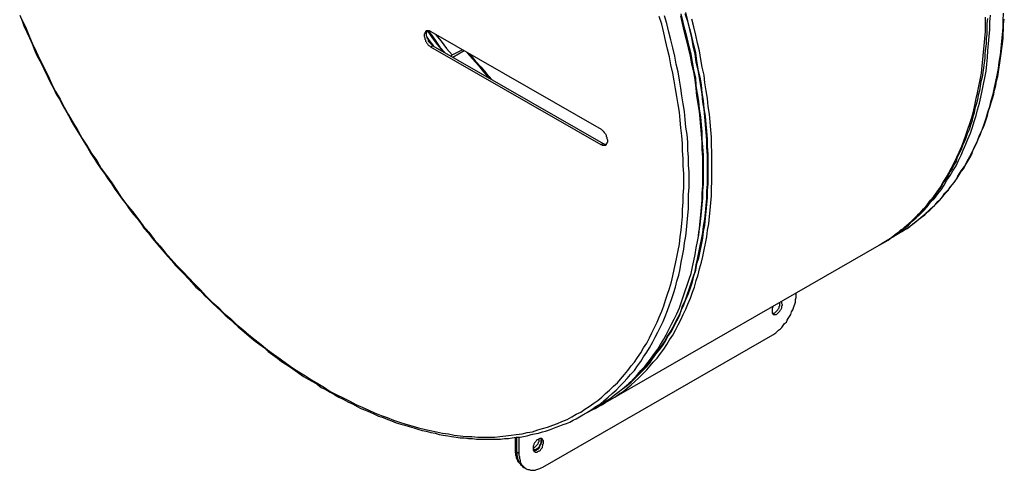
# Model space of a CAD drawing. Units: inches. Extents: x -124 to 2716, y -143 to 564.
# Drawn here: x 704 to 968, y 257 to 378 of the extents above; entities that cross this region are included whole.
import ezdxf

# ---------------------------------------------------------------- set-up
doc = ezdxf.new("R2010")
doc.units = ezdxf.units.IN
doc.header["$MEASUREMENT"] = 0
doc.layers.add('DETAIL', color=2, linetype='Continuous')

msp = doc.modelspace()

# ---------------------------------------------------------------- linework, layer by layer
at = {"layer": 'DETAIL', "lineweight": -3}
for points in [[(703.731, 379.226), (704.43, 377.652), (704.956, 376.078), (705.655, 374.678), (706.355, 373.103), (707.055, 371.528), (707.58, 370.129), (708.279, 368.554), (709.155, 366.979), (709.854, 365.579), (710.554, 364.005), (711.254, 362.605), (711.954, 361.03), (712.828, 359.63), (713.529, 358.056), (714.403, 356.656), (715.104, 355.256), (715.978, 353.682), (716.854, 352.282), (717.553, 350.882), (718.427, 349.308), (719.303, 347.908), (720.177, 346.508), (721.053, 345.108), (721.927, 343.709), (722.801, 342.134), (723.677, 340.734), (724.551, 339.334), (725.602, 337.935), (726.476, 336.71), (727.35, 335.311), (728.401, 333.911), (729.275, 332.511), (730.325, 331.111), (731.201, 329.886), (732.25, 328.487), (733.124, 327.262), (734.175, 325.863), (735.224, 324.637), (736.274, 323.238), (737.15, 322.013), (738.199, 320.789), (739.248, 319.389), (740.298, 318.164), (741.349, 316.939), (742.398, 315.715), (743.447, 314.489), (744.498, 313.265), (745.548, 312.04), (746.597, 310.99), (747.821, 309.766), (748.872, 308.54), (749.922, 307.491), (750.971, 306.266), (752.196, 305.216), (753.246, 303.992), (754.471, 302.942), (755.52, 301.892), (756.57, 300.842), (757.794, 299.792), (758.845, 298.743), (760.07, 297.693), (761.119, 296.643), (762.344, 295.593), (763.394, 294.718), (764.619, 293.669), (765.843, 292.619), (766.893, 291.744), (768.117, 290.869), (769.343, 289.994), (770.393, 288.944), (771.617, 288.07), (772.842, 287.194), (773.891, 286.32), (775.117, 285.62), (776.342, 284.745), (777.566, 283.871), (778.616, 283.171), (779.84, 282.296), (781.065, 281.596), (782.291, 280.897), (783.515, 280.196), (784.564, 279.322), (785.789, 278.796), (787.014, 278.097), (788.24, 277.397), (789.289, 276.698), (790.513, 276.172), (791.738, 275.472), (792.962, 274.948), (794.187, 274.247), (795.238, 273.723), (796.462, 273.198), (797.687, 272.672), (798.911, 272.148), (799.962, 271.623), (801.187, 271.273), (802.411, 270.749), (803.461, 270.398), (804.685, 269.873), (805.91, 269.523), (806.961, 269.174), (808.185, 268.824), (809.41, 268.473), (810.459, 268.123), (811.684, 267.774), (812.734, 267.599), (813.959, 267.249), (815.183, 267.074), (816.233, 266.723), (817.284, 266.55), (818.508, 266.375), (819.558, 266.199), (820.782, 266.024), (821.833, 265.849), (822.882, 265.849), (824.107, 265.674), (825.156, 265.674), (826.207, 265.499), (827.256, 265.499), (828.481, 265.499), (829.53, 265.499), (830.581, 265.499), (831.631, 265.499), (832.68, 265.499), (833.729, 265.674), (834.78, 265.674), (835.83, 265.849), (836.879, 266.024), (837.928, 266.024), (838.804, 266.199), (839.853, 266.375), (840.903, 266.723), (841.779, 266.898), (842.828, 267.074), (843.877, 267.424), (844.753, 267.599), (845.802, 267.949), (846.677, 268.298), (847.552, 268.648), (848.602, 268.999), (849.477, 269.349), (850.352, 269.698), (851.226, 270.048), (852.102, 270.574), (852.976, 270.924), (853.852, 271.448), (854.726, 271.973)], [(704.255, 378.177), (705.305, 376.078), (706.18, 373.803), (707.055, 371.703), (708.105, 369.429), (709.155, 367.329), (710.204, 365.23), (711.254, 363.13), (712.304, 360.856), (713.354, 358.756), (714.578, 356.656), (715.628, 354.556), (716.854, 352.457), (718.078, 350.357), (719.303, 348.258), (720.527, 346.158), (721.752, 344.233), (722.976, 342.134), (724.376, 340.209), (725.602, 338.11), (727.002, 336.186), (728.401, 334.261), (729.801, 332.161), (731.025, 330.237), (732.425, 328.312), (734, 326.562), (735.4, 324.637), (736.799, 322.713), (738.374, 320.963), (739.774, 319.039), (741.349, 317.289), (742.748, 315.539), (744.323, 313.789), (745.898, 312.04), (747.473, 310.465), (749.046, 308.716), (750.621, 307.141), (752.196, 305.567), (753.77, 303.817), (755.345, 302.242), (756.92, 300.842), (758.495, 299.267), (760.245, 297.868), (761.82, 296.293), (763.568, 294.893), (765.143, 293.494), (766.893, 292.094), (768.468, 290.869), (770.218, 289.47), (771.792, 288.245), (773.542, 287.019), (775.291, 285.795), (776.866, 284.57), (778.616, 283.521), (780.365, 282.471), (781.94, 281.421), (783.69, 280.371), (785.439, 279.322), (787.014, 278.271), (788.763, 277.397), (790.513, 276.522), (792.263, 275.647), (793.838, 274.773), (795.588, 274.072), (797.337, 273.198), (798.911, 272.497), (800.661, 271.798), (802.236, 271.273), (803.986, 270.574), (805.561, 270.048), (807.309, 269.523), (808.884, 268.999), (810.634, 268.473), (812.209, 268.123), (813.784, 267.774), (815.534, 267.424), (817.109, 267.074), (818.683, 266.898), (820.258, 266.55), (821.833, 266.375), (823.406, 266.199), (824.981, 266.199), (826.556, 266.024), (828.131, 266.024), (829.53, 266.024), (831.105, 266.024), (832.505, 266.199), (834.08, 266.375), (835.479, 266.55), (836.879, 266.723), (838.454, 266.898), (839.853, 267.249), (841.253, 267.424), (842.653, 267.949), (843.877, 268.298), (845.277, 268.648), (846.677, 269.174), (847.903, 269.698), (849.127, 270.223), (850.527, 270.749), (851.751, 271.448), (852.976, 272.148), (854.2, 272.672), (855.251, 273.548), (856.476, 274.247), (857.7, 275.123), (858.75, 275.822), (859.799, 276.698), (860.85, 277.747), (861.899, 278.621), (862.949, 279.672), (864, 280.546), (864.874, 281.596), (865.923, 282.82), (866.799, 283.871), (867.673, 285.096), (868.547, 286.145), (869.423, 287.37), (870.297, 288.594), (870.998, 289.994), (871.872, 291.219), (872.573, 292.619), (873.272, 294.018), (873.972, 295.418), (874.671, 296.818), (875.197, 298.218), (875.896, 299.792), (876.421, 301.192), (876.947, 302.767), (877.471, 304.341), (877.996, 305.916), (878.522, 307.666), (878.87, 309.24), (879.221, 310.99), (879.571, 312.565), (879.921, 314.315), (880.27, 316.064), (880.62, 317.814), (880.796, 319.738), (881.146, 321.488), (881.321, 323.413), (881.496, 325.163), (881.496, 327.087), (881.67, 329.011), (881.67, 330.936), (881.845, 332.861), (881.845, 334.785), (881.845, 336.71), (881.67, 338.81), (881.67, 340.734), (881.496, 342.834), (881.496, 344.759), (881.321, 346.858), (880.971, 348.958), (880.796, 351.057), (880.62, 353.157), (880.27, 355.256), (879.921, 357.356), (879.571, 359.456), (879.221, 361.555), (878.87, 363.655), (878.346, 365.93), (877.996, 368.029), (877.471, 370.129), (876.947, 372.403), (876.421, 374.503), (875.896, 376.777), (875.197, 378.877)], [(854.726, 271.973), (855.95, 272.672), (857.175, 273.373), (858.226, 274.247), (859.45, 274.948), (860.5, 275.822), (861.549, 276.698), (862.6, 277.747), (863.649, 278.621), (864.699, 279.672), (865.748, 280.721), (866.624, 281.771), (867.498, 282.82), (868.547, 283.871), (869.423, 285.096), (870.297, 286.32), (870.998, 287.545), (871.872, 288.769), (872.573, 289.994), (873.447, 291.394), (874.147, 292.794), (874.847, 294.193), (875.547, 295.593), (876.246, 296.993), (876.772, 298.392), (877.471, 299.967), (877.996, 301.542), (878.522, 302.942), (879.046, 304.517), (879.571, 306.266), (879.921, 307.841), (880.445, 309.415), (880.796, 311.165), (881.146, 312.915), (881.496, 314.664), (881.845, 316.414), (882.02, 318.164), (882.37, 319.914), (882.545, 321.663), (882.721, 323.588), (882.896, 325.512), (883.071, 327.262), (883.071, 329.187), (883.071, 331.111), (883.245, 333.036), (883.245, 335.135), (883.245, 337.06), (883.071, 338.985), (883.071, 341.084), (882.896, 343.009), (882.896, 345.108), (882.721, 347.208), (882.37, 349.133), (882.195, 351.232), (882.02, 353.332), (881.67, 355.431), (881.321, 357.531), (880.971, 359.63), (880.62, 361.73), (880.27, 364.005), (879.746, 366.104), (879.396, 368.204), (878.87, 370.478), (878.346, 372.578), (877.821, 374.678), (877.296, 376.952), (876.597, 379.052)], [(854.726, 271.973), (858.575, 274.072), (859.625, 274.773), (860.85, 275.647), (862.074, 276.347), (863.124, 277.222), (864.173, 278.097), (865.399, 278.972), (866.449, 279.846), (867.498, 280.721), (868.374, 281.771), (869.423, 282.82), (870.297, 283.871), (871.348, 284.92), (872.222, 286.145), (873.097, 287.194), (873.972, 288.42), (874.847, 289.644), (875.547, 290.869), (876.421, 292.269), (877.122, 293.494), (877.821, 294.893), (878.522, 296.293), (879.221, 297.693), (879.921, 299.092), (880.62, 300.667), (881.146, 302.067), (881.67, 303.642), (882.195, 305.216), (882.721, 306.791), (883.245, 308.366), (883.77, 309.941), (884.12, 311.69), (884.471, 313.265), (884.819, 315.015), (885.17, 316.764), (885.52, 318.514), (885.87, 320.263), (886.044, 322.013), (886.219, 323.937), (886.394, 325.687), (886.569, 327.612), (886.744, 329.537), (886.744, 331.461), (886.92, 333.386), (886.92, 335.311), (886.92, 337.235), (886.92, 339.159), (886.92, 341.084), (886.744, 343.184), (886.744, 345.108), (886.569, 347.208), (886.394, 349.308), (886.219, 351.408), (886.044, 353.332), (885.695, 355.431), (885.345, 357.531), (885.17, 359.63), (884.819, 361.905), (884.471, 364.005), (883.945, 366.104), (883.595, 368.204), (883.071, 370.478), (882.545, 372.578), (882.02, 374.678), (881.496, 376.952), (880.971, 379.052)], [(860.85, 275.298), (862.074, 275.997), (863.299, 276.698), (864.348, 277.572), (865.574, 278.271), (866.624, 279.147), (867.673, 280.021), (868.723, 280.897), (869.773, 281.946), (870.823, 282.995), (871.872, 284.046), (872.748, 285.096), (873.622, 286.145), (874.671, 287.194), (875.547, 288.42), (876.421, 289.644), (877.296, 290.869), (877.996, 292.094), (878.87, 293.318), (879.571, 294.718), (880.27, 296.118), (880.971, 297.518), (881.67, 298.918), (882.37, 300.318), (882.896, 301.717), (883.595, 303.292), (884.12, 304.866), (884.644, 306.266), (885.17, 308.016), (885.695, 309.59), (886.044, 311.165), (886.569, 312.915), (886.92, 314.489), (887.27, 316.239), (887.619, 317.988), (887.969, 319.738), (888.144, 321.488), (888.494, 323.238), (888.67, 325.163), (888.845, 326.912), (889.018, 328.837), (889.194, 330.761), (889.194, 332.686), (889.369, 334.611), (889.369, 336.535), (889.369, 338.46), (889.369, 340.385), (889.369, 342.484), (889.194, 344.408), (889.194, 346.508), (889.018, 348.433), (888.845, 350.533), (888.67, 352.632), (888.319, 354.732), (888.144, 356.831), (887.794, 358.931), (887.445, 361.03), (887.27, 363.13), (886.744, 365.23), (886.394, 367.329), (886.044, 369.604), (885.52, 371.703), (884.995, 373.803), (884.471, 376.078), (883.945, 378.177)], [(864.348, 278.097), (865.399, 278.972), (866.624, 279.846), (867.673, 280.721), (868.723, 281.771), (869.598, 282.645), (870.648, 283.696), (871.697, 284.745), (872.573, 285.795), (873.447, 287.019), (874.323, 288.245), (875.197, 289.295), (876.071, 290.519), (876.947, 291.744), (877.646, 293.144), (878.522, 294.369), (879.221, 295.768), (879.921, 297.168), (880.62, 298.568), (881.146, 299.967), (881.845, 301.542), (882.37, 302.942), (883.071, 304.517), (883.595, 306.091), (884.12, 307.666), (884.471, 309.24), (884.995, 310.815), (885.345, 312.565), (885.87, 314.14), (886.219, 315.889), (886.569, 317.639), (886.92, 319.389), (887.095, 321.138), (887.445, 322.888), (887.619, 324.812), (887.794, 326.562), (887.969, 328.487), (888.144, 330.237), (888.144, 332.161), (888.319, 334.085), (888.319, 336.01), (888.319, 337.935), (888.319, 340.034), (888.319, 341.959), (888.144, 344.059), (888.144, 345.983), (887.969, 348.083), (887.794, 350.008), (887.619, 352.107), (887.27, 354.207), (887.095, 356.306), (886.744, 358.406), (886.569, 360.505), (886.219, 362.605), (885.695, 364.704), (885.345, 366.979), (884.995, 369.078), (884.471, 371.179), (883.945, 373.453), (883.42, 375.553), (882.896, 377.652), (882.37, 379.927)], [(867.148, 280.546), (868.199, 281.421), (869.248, 282.471), (870.297, 283.521), (871.173, 284.57), (872.222, 285.62), (873.097, 286.67), (873.972, 287.895), (874.847, 289.119), (875.722, 290.344), (876.597, 291.569), (877.296, 292.794), (878.171, 294.193), (878.87, 295.418), (879.571, 296.818), (880.27, 298.218), (880.971, 299.618), (881.496, 301.192), (882.195, 302.592), (882.721, 304.166), (883.245, 305.741), (883.77, 307.316), (884.295, 308.891), (884.819, 310.465), (885.17, 312.215), (885.52, 313.789), (885.87, 315.539), (886.219, 317.289), (886.569, 319.039), (886.92, 320.789), (887.095, 322.538), (887.445, 324.463), (887.619, 326.212), (887.794, 328.137), (887.969, 330.062), (887.969, 331.986), (888.144, 333.911), (888.144, 335.835), (888.144, 337.76), (888.144, 339.685), (888.144, 341.609), (887.969, 343.709), (887.969, 345.634), (887.794, 347.733), (887.619, 349.833), (887.445, 351.932), (887.27, 354.032), (886.92, 355.956), (886.744, 358.056), (886.394, 360.33), (886.044, 362.43), (885.695, 364.53), (885.17, 366.629), (884.819, 368.729), (884.295, 371.004), (883.945, 373.103), (883.42, 375.378), (882.896, 377.477), (882.195, 379.577)], [(885.695, 319.214), (885.87, 320.963), (886.219, 322.888), (886.394, 324.637), (886.569, 326.387), (886.744, 328.312), (886.92, 330.237), (886.92, 332.161), (887.095, 333.911), (887.095, 335.835), (887.095, 337.935), (887.095, 339.859), (887.095, 341.784), (886.92, 343.884), (886.744, 345.808), (886.744, 347.908), (886.569, 349.833), (886.394, 351.932), (886.044, 354.032), (885.87, 356.131), (885.52, 358.231), (885.17, 360.33), (884.995, 362.43), (884.471, 364.53), (884.12, 366.629), (883.77, 368.729), (883.245, 370.828), (882.721, 373.103), (882.195, 375.203), (881.67, 377.302), (881.146, 379.577)], [(934.159, 317.464), (935.385, 318.164), (936.61, 318.863), (937.659, 319.738), (938.884, 320.613), (939.935, 321.313), (940.984, 322.363), (942.033, 323.238), (943.083, 324.113), (944.134, 325.163), (945.183, 326.212), (946.057, 327.262), (947.108, 328.312), (947.982, 329.537), (948.857, 330.586), (949.732, 331.811), (950.607, 333.036), (951.307, 334.261), (952.181, 335.66), (952.882, 336.885), (953.581, 338.285), (954.282, 339.685), (954.981, 341.084), (955.681, 342.484), (956.38, 344.059), (956.906, 345.459), (957.431, 347.033), (957.955, 348.607), (958.481, 350.182), (959.005, 351.757), (959.53, 353.332), (959.88, 355.082), (960.231, 356.831), (960.579, 358.406), (960.93, 360.156), (961.28, 361.905), (961.63, 363.655), (961.805, 365.579), (961.979, 367.329), (962.154, 369.254), (962.329, 371.004), (962.505, 372.928), (962.68, 374.852), (962.68, 376.777), (962.68, 378.702)], [(963.205, 378.352), (963.03, 376.952), (963.03, 375.553), (963.03, 374.152), (962.855, 372.928), (962.855, 371.528), (962.68, 370.304), (962.505, 368.904), (962.505, 367.679), (962.329, 366.454), (962.154, 365.055), (961.979, 363.83), (961.805, 362.605), (961.455, 361.38), (961.28, 360.156), (961.105, 358.931), (960.755, 357.706), (960.579, 356.481), (960.231, 355.256), (959.88, 354.207), (959.705, 352.982), (959.355, 351.932), (959.005, 350.708), (958.656, 349.658), (958.305, 348.433), (957.78, 347.383), (957.431, 346.334), (957.081, 345.283), (956.556, 344.233), (956.205, 343.184), (955.681, 342.134), (955.156, 341.084), (954.806, 340.034), (954.282, 339.159), (953.756, 338.11), (953.231, 337.235), (952.707, 336.186), (952.181, 335.311), (951.482, 334.436), (950.957, 333.561), (950.431, 332.686), (949.732, 331.811), (949.207, 330.936), (948.508, 330.062), (947.982, 329.362), (947.282, 328.487), (946.583, 327.787), (945.882, 326.912), (945.183, 326.212), (944.483, 325.512), (943.783, 324.812), (943.083, 324.113), (942.384, 323.413), (941.508, 322.713), (940.809, 322.013), (939.935, 321.488), (939.234, 320.789), (938.36, 320.263), (937.659, 319.563), (936.785, 319.039), (935.909, 318.514), (935.035, 317.988), (934.159, 317.464)], [(939.059, 320.438), (940.284, 321.138), (941.508, 322.013), (942.559, 322.713), (943.783, 323.588), (944.833, 324.463), (945.882, 325.337), (946.933, 326.212), (947.982, 327.262), (949.032, 328.137), (950.083, 329.187), (950.957, 330.237), (951.831, 331.461), (952.882, 332.511), (953.756, 333.736), (954.63, 334.785), (955.331, 336.01), (956.205, 337.41), (957.081, 338.635), (957.78, 340.034), (958.481, 341.26), (959.18, 342.659), (959.88, 344.059), (960.579, 345.459), (961.105, 347.033), (961.805, 348.433), (962.329, 350.008), (962.855, 351.582), (963.379, 353.157), (963.904, 354.732), (964.254, 356.306), (964.778, 358.056), (965.129, 359.806), (965.479, 361.38), (965.829, 363.13), (966.18, 364.879), (966.353, 366.629), (966.704, 368.554), (966.879, 370.304), (967.054, 372.228), (967.229, 373.978), (967.404, 375.902), (967.404, 377.827), (967.579, 379.752)], [(939.059, 320.438), (939.935, 320.963), (940.809, 321.488), (941.683, 322.013), (942.384, 322.538), (943.258, 323.238), (943.959, 323.763), (944.833, 324.463), (945.533, 324.988), (946.408, 325.687), (947.108, 326.387), (947.807, 326.912), (948.508, 327.612), (949.207, 328.312), (949.907, 329.187), (950.607, 329.886), (951.307, 330.586), (952.006, 331.461), (952.707, 332.161), (953.231, 333.036), (953.931, 333.911), (954.457, 334.611), (955.156, 335.485), (955.681, 336.36), (956.205, 337.235), (956.906, 338.11), (957.431, 339.159), (957.955, 340.034), (958.481, 340.909), (959.005, 341.959), (959.355, 342.834), (959.88, 343.884), (960.404, 344.934), (960.755, 345.983), (961.28, 347.033), (961.63, 348.083), (962.154, 349.133), (962.505, 350.182), (962.855, 351.232), (963.205, 352.282), (963.554, 353.507), (963.904, 354.556), (964.254, 355.782), (964.605, 356.831), (964.954, 358.056), (965.129, 359.106), (965.479, 360.33), (965.654, 361.555), (966.004, 362.78), (966.18, 364.005), (966.353, 365.23), (966.528, 366.454), (966.704, 367.679), (966.879, 368.904), (967.054, 370.304), (967.229, 371.528), (967.404, 372.928), (967.404, 374.152), (967.579, 375.378), (967.579, 376.777), (967.753, 378.177)], [(939.76, 321.138), (940.809, 322.013), (942.033, 322.888), (943.083, 323.937), (944.134, 324.812), (945.183, 325.863), (946.057, 326.737), (947.108, 327.787), (947.982, 329.011), (949.032, 330.062), (949.907, 331.286), (950.782, 332.336), (951.656, 333.561), (952.357, 334.96), (953.231, 336.186), (953.931, 337.41), (954.806, 338.81), (955.506, 340.209), (956.205, 341.609), (956.731, 343.009), (957.431, 344.584), (957.955, 345.983), (958.656, 347.558), (959.18, 349.133), (959.705, 350.708), (960.231, 352.282), (960.579, 353.857), (961.105, 355.607), (961.455, 357.181), (961.805, 358.931), (962.154, 360.68), (962.505, 362.43), (962.855, 364.18), (963.03, 366.104), (963.205, 367.854), (963.379, 369.778), (963.554, 371.528), (963.729, 373.453), (963.904, 375.378), (963.904, 377.302), (964.079, 379.226)], [(813.959, 374.852), (813.784, 374.852), (813.609, 375.027), (813.258, 375.027), (813.085, 375.027), (812.91, 375.027), (812.734, 375.027), (812.559, 374.852), (812.559, 374.678), (812.384, 374.503), (812.384, 374.328), (812.209, 374.152), (812.209, 373.978), (812.209, 373.628), (812.209, 373.453), (812.384, 373.103), (812.384, 372.753), (812.559, 372.578), (812.559, 372.228), (812.734, 372.053), (812.91, 371.703), (813.085, 371.528), (813.258, 371.179), (813.609, 371.004), (813.784, 370.828), (813.959, 370.653)], [(813.085, 375.027), (812.91, 374.852), (812.91, 374.678), (812.734, 374.503), (812.734, 374.152), (812.734, 373.978), (812.734, 373.628), (812.91, 373.453), (812.91, 373.103), (813.085, 372.928), (813.258, 372.578), (813.258, 372.228), (813.434, 372.053), (813.784, 371.703), (813.959, 371.528), (814.134, 371.353), (814.309, 371.179), (814.484, 371.004)], [(813.085, 375.027), (814.309, 373.103), (815.709, 371.353), (817.109, 369.604)], [(813.258, 375.027), (814.309, 373.628), (815.359, 372.228), (816.408, 370.653), (817.633, 369.254)], [(812.91, 373.278), (813.784, 372.053), (814.658, 371.004)], [(813.959, 374.852), (859.625, 348.607), (859.799, 348.433), (859.974, 348.258), (860.149, 348.083), (860.5, 347.733), (860.675, 347.558), (860.85, 347.383), (861.025, 347.033), (861.025, 346.683), (861.2, 346.508), (861.2, 346.158), (861.374, 345.808), (861.374, 345.634), (861.374, 345.283), (861.374, 345.108), (861.2, 344.934), (861.2, 344.759), (861.025, 344.584), (861.025, 344.408), (860.85, 344.233), (860.675, 344.233), (860.5, 344.233), (860.149, 344.233), (859.974, 344.233), (859.799, 344.408), (859.625, 344.408)], [(815.359, 373.978), (816.758, 372.228), (818.158, 370.304), (819.733, 368.554)], [(814.484, 371.004), (813.959, 370.653)], [(859.625, 344.408), (813.959, 370.653)], [(814.484, 371.004), (860.149, 344.759)], [(819.382, 368.204), (819.558, 368.379), (819.733, 368.554), (822.357, 369.953)], [(822.882, 369.604), (819.908, 367.854)], [(823.757, 369.078), (825.156, 367.504), (826.731, 365.754), (828.131, 364.005), (829.53, 362.43)], [(824.457, 368.729), (825.857, 366.979), (827.432, 365.23), (828.831, 363.655), (830.406, 361.905)], [(860.149, 344.759), (859.625, 344.408)], [(860.149, 344.759), (860.325, 344.759), (860.5, 344.584), (860.675, 344.584), (860.85, 344.584), (861.025, 344.584)], [(937.834, 319.738), (939.059, 320.438)], [(857, 273.198), (858.051, 273.723), (858.925, 274.247), (859.974, 274.773), (860.85, 275.298), (934.159, 317.464)], [(905.641, 293.494), (905.991, 293.669), (906.515, 294.018), (906.865, 294.369), (907.216, 294.718), (907.741, 295.068), (908.09, 295.418), (908.44, 295.943), (908.79, 296.468), (909.316, 296.818), (909.489, 297.343), (909.84, 297.868), (910.19, 298.392), (910.54, 298.918), (910.715, 299.618), (911.064, 300.142), (911.239, 300.667), (911.415, 301.192), (911.59, 301.717), (911.765, 302.242), (911.765, 302.942), (911.94, 303.466), (911.94, 303.992), (911.94, 304.517), (911.94, 304.692)], [(905.641, 301.017), (905.641, 300.842), (905.466, 300.492), (905.466, 300.318), (905.466, 299.967), (905.466, 299.792), (905.466, 299.618), (905.466, 299.443), (905.466, 299.267), (905.641, 299.092), (905.816, 298.918), (905.991, 298.918), (906.166, 298.918), (906.341, 298.918), (906.515, 298.918), (906.69, 298.918), (906.865, 299.092), (907.04, 299.267), (907.216, 299.443), (907.391, 299.618), (907.566, 299.792), (907.741, 300.142), (907.915, 300.318), (908.09, 300.667), (908.09, 300.842), (908.09, 301.192), (908.265, 301.367), (908.265, 301.542), (908.09, 301.892), (908.09, 302.067), (908.09, 302.242), (907.915, 302.242)], [(905.641, 299.092), (905.816, 299.267), (905.991, 299.267), (906.166, 299.267), (906.341, 299.443), (906.515, 299.618), (906.69, 299.792), (906.865, 299.967), (907.04, 300.142), (907.216, 300.492), (907.391, 300.667), (907.391, 301.017), (907.566, 301.192), (907.566, 301.542), (907.566, 301.717), (907.566, 301.892), (907.566, 302.067)], [(844.052, 257.975), (905.641, 293.494)], [(836.704, 261.825), (836.704, 265.849)], [(837.054, 262), (837.054, 266.024)], [(837.58, 266.024), (837.58, 261.65)], [(841.428, 263.05), (841.603, 263.05), (841.779, 263.225), (841.954, 263.4), (842.129, 263.575), (842.303, 263.749), (842.478, 263.924), (842.653, 264.099), (842.828, 264.449), (842.828, 264.625), (843.003, 264.8), (843.003, 265.149), (843.003, 265.324), (843.003, 265.674)], [(843.877, 265.499), (843.704, 265.674), (843.529, 265.674), (843.353, 265.674), (843.178, 265.674), (842.828, 265.499), (842.653, 265.324), (842.478, 265.324), (842.303, 265.149), (842.129, 264.8), (841.954, 264.625), (841.779, 264.449), (841.603, 264.099), (841.603, 263.924), (841.428, 263.575), (841.428, 263.4), (841.428, 263.05), (841.428, 262.875), (841.428, 262.699), (841.428, 262.524), (841.603, 262.349), (841.603, 262.176), (841.779, 262.176), (841.954, 262), (842.129, 262), (842.303, 262), (842.478, 262), (842.653, 262.176), (843.003, 262.349), (843.178, 262.349), (843.353, 262.524), (843.529, 262.875), (843.704, 263.05), (843.877, 263.225), (843.877, 263.575), (844.052, 263.749), (844.052, 264.099), (844.228, 264.274), (844.228, 264.625), (844.228, 264.8), (844.228, 264.975), (844.052, 265.149), (844.052, 265.324), (843.877, 265.499)], [(841.428, 262.524), (841.603, 262.524), (841.779, 262.699), (841.954, 262.699), (842.129, 262.699), (842.303, 262.875), (842.653, 263.05), (842.828, 263.225), (843.003, 263.4), (843.178, 263.749), (843.178, 263.924), (843.353, 264.099), (843.529, 264.449), (843.529, 264.625), (843.529, 264.975), (843.529, 265.149), (843.529, 265.324)], [(841.603, 262.349), (841.779, 262.349), (841.954, 262.349), (842.129, 262.524), (842.303, 262.524), (842.478, 262.699), (842.828, 262.875), (843.003, 263.05), (843.178, 263.4), (843.178, 263.575), (843.353, 263.924), (843.529, 264.099), (843.529, 264.274), (843.704, 264.625), (843.704, 264.8), (843.704, 265.149), (843.704, 265.324), (843.529, 265.499), (843.529, 265.674)], [(836.704, 261.825), (837.054, 261.65)], [(836.704, 261.825), (836.704, 261.475), (836.704, 261.125), (836.879, 260.774), (836.879, 260.426), (837.054, 260.075), (837.229, 259.725), (837.229, 259.55), (837.58, 259.201), (837.755, 259.026), (837.928, 258.851)], [(837.054, 262), (837.054, 261.475), (837.054, 261.125), (837.229, 260.601), (837.229, 260.25), (837.404, 259.9), (837.58, 259.375), (837.755, 259.201), (837.928, 258.851), (838.104, 258.5), (838.454, 258.325), (838.629, 257.975), (838.979, 257.801)], [(837.58, 261.65), (837.054, 262)], [(837.58, 261.65), (837.58, 261.125), (837.755, 260.774), (837.755, 260.25), (837.928, 259.9), (837.928, 259.375), (838.104, 259.026), (838.279, 258.676), (838.629, 258.325), (838.804, 258.15), (839.154, 257.801), (839.33, 257.626), (839.678, 257.451), (840.029, 257.276), (840.379, 257.276), (840.729, 257.101), (841.078, 257.101), (841.428, 257.101), (841.954, 257.101), (842.303, 257.276), (842.653, 257.451), (843.178, 257.626), (843.529, 257.801), (844.052, 257.975)], [(839.503, 257.626), (838.979, 257.801)]]:
    msp.add_lwpolyline(points, dxfattribs=at)

doc.saveas('drawing.dxf')
